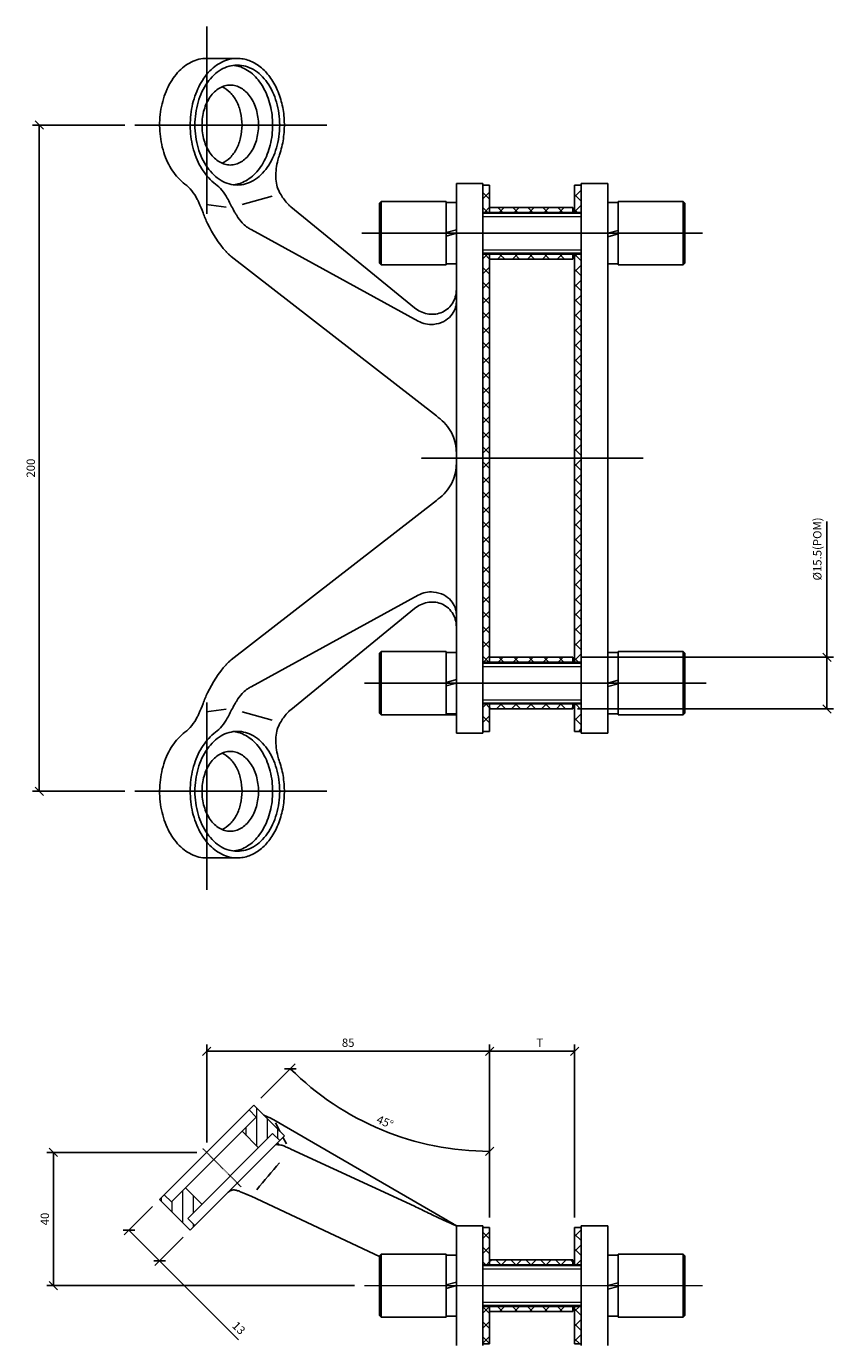
# Model space of a CAD drawing. Units: millimetres. Extents: x -67 to 1353, y -5008 to 427.
# Drawn here: x 755 to 997, y -3788 to -3392 of the extents above; entities that cross this region are included whole.
import ezdxf

# ---------------------------------------------------------------- set-up
doc = ezdxf.new("R2010")
doc.units = ezdxf.units.MM
doc.linetypes.add('CENTER', pattern=[2, 1.25, -0.25, 0.25, -0.25])
doc.layers.add('DIM', color=6, linetype='Continuous')
doc.layers.add('Rfix töövõtt', color=7, linetype='Continuous')
doc.styles.add('Simplex08', font='simplex.shx', dxfattribs={"width": 0.8})
doc.dimstyles.new('Rfix 1-1', dxfattribs={"dimtxt": 2.5, "dimasz": 2.5, "dimexe": 2, "dimexo": 3, "dimgap": 1, "dimtad": 1, "dimtxsty": 'Simplex08', "dimblk": 'OBLIQUE', "dimcen": 2.5, "dimadec": 0, "dimazin": 0, "dimtfac": 1, "dimtmove": 0, "dimatfit": 3, "dimfxl": 1, "dimarcsym": 0})
pattern_1 = [(45, (-103850.673, -18964.7048), (-2.24506403, 2.24506403), []), (135, (-103850.673, -18964.7048), (-2.24506403, -2.24506403), [])]
pattern_2 = [(45, (-103850.673, -18931.0544), (-2.24506403, 2.24506403), []), (135, (-103850.673, -18931.0544), (-2.24506403, -2.24506403), [])]

# ---------------------------------------------------------------- blocks, each defined once
blk = doc.blocks.new('_Oblique')
at = {"color": 0, "linetype": 'ByBlock', "lineweight": -2}
blk.add_line((-0.5, -0.5), (0.5, 0.5), dxfattribs=at)
blk = doc.blocks.new('*D516')
at = {"layer": 'Defpoints', "color": 0, "transparency": 16777216}
for p in [(919.36, -3699.18), (893.84, -3752.03), (919.36, -3752.03)]:
    blk.add_point(p, dxfattribs=at)
at = {"layer": 'DIM', "color": 0, "lineweight": -2, "transparency": 16777216}
for p, q in [((893.84, -3749.03), (893.84, -3697.18)), ((919.36, -3749.03), (919.36, -3697.18)), ((893.84, -3699.18), (919.36, -3699.18))]:
    blk.add_line(p, q, dxfattribs=at)
at = {"layer": 'DIM', "color": 0, "lineweight": -2, "transparency": 16777216, "xscale": 2.5, "yscale": 2.5, "zscale": 2.5, "rotation": 180}
blk.add_blockref('_Oblique', (893.84, -3699.18), dxfattribs=at)
at = {"layer": 'DIM', "color": 0, "lineweight": -2, "transparency": 16777216, "xscale": 2.5, "yscale": 2.5, "zscale": 2.5}
blk.add_blockref('_Oblique', (919.36, -3699.18), dxfattribs=at)
at = {"layer": 'DIM', "color": 0, "lineweight": 15, "transparency": 16777216, "insert": (908.93, -3696.93), "char_height": 2.5, "attachment_point": 5, "style": 'Simplex08'}
blk.add_mtext('T', dxfattribs=at)
blk = doc.blocks.new('*D517')
at = {"layer": 'Defpoints', "color": 0, "transparency": 16777216}
for p in [(918.18, -3580.89), (917.26, -3596.39), (995.18, -3596.39)]:
    blk.add_point(p, dxfattribs=at)
at = {"layer": 'DIM', "color": 0, "lineweight": -2, "transparency": 16777216}
for p, q in [((995.18, -3580.89), (995.18, -3540.19)), ((921.18, -3580.89), (997.18, -3580.89)), ((995.18, -3596.39), (995.18, -3580.89)), ((920.26, -3596.39), (997.18, -3596.39))]:
    blk.add_line(p, q, dxfattribs=at)
at = {"layer": 'DIM', "color": 0, "lineweight": -2, "transparency": 16777216, "xscale": 2.5, "yscale": 2.5, "zscale": 2.5}
for p, rotation in [((995.18, -3580.89), 90), ((995.18, -3596.39), 270)]:
    blk.add_blockref('_Oblique', p, dxfattribs=dict(at, rotation=rotation))
at = {"layer": 'DIM', "color": 0, "lineweight": 15, "transparency": 16777216, "insert": (992.27, -3548.39), "char_height": 2.5, "attachment_point": 5, "rotation": 90, "style": 'Simplex08'}
blk.add_mtext('%%C15.5({\\fSimSun|b0|i0|c134|p54;POM})', dxfattribs=at)
blk = doc.blocks.new('*D518')
at = {"layer": 'Defpoints', "color": 0, "transparency": 16777216}
for p in [(787.26, -3421.14), (758.56, -3621.14), (787.26, -3621.14)]:
    blk.add_point(p, dxfattribs=at)
at = {"layer": 'DIM', "color": 0, "lineweight": -2, "transparency": 16777216}
for p, q in [((784.26, -3421.14), (756.56, -3421.14)), ((758.56, -3421.14), (758.56, -3621.14)), ((784.26, -3621.14), (756.56, -3621.14))]:
    blk.add_line(p, q, dxfattribs=at)
at = {"layer": 'DIM', "color": 0, "lineweight": -2, "transparency": 16777216, "xscale": 2.5, "yscale": 2.5, "zscale": 2.5}
for p, rotation in [((758.56, -3421.14), 90), ((758.56, -3621.14), 270)]:
    blk.add_blockref('_Oblique', p, dxfattribs=dict(at, rotation=rotation))
at = {"layer": 'DIM', "color": 0, "lineweight": 15, "transparency": 16777216, "insert": (756.31, -3524.12), "char_height": 2.5, "attachment_point": 5, "rotation": 90, "style": 'Simplex08'}
blk.add_mtext('200', dxfattribs=at)
blk = doc.blocks.new('*D519')
at = {"layer": 'Defpoints', "color": 0, "transparency": 16777216}
for p in [(808.84, -3729.53), (762.8, -3769.53), (856.2, -3769.53)]:
    blk.add_point(p, dxfattribs=at)
at = {"layer": 'DIM', "color": 0, "lineweight": -2, "transparency": 16777216}
for p, q in [((805.84, -3729.53), (760.8, -3729.53)), ((762.8, -3729.53), (762.8, -3769.53)), ((853.2, -3769.53), (760.8, -3769.53))]:
    blk.add_line(p, q, dxfattribs=at)
at = {"layer": 'DIM', "color": 0, "lineweight": -2, "transparency": 16777216, "xscale": 2.5, "yscale": 2.5, "zscale": 2.5}
for p, rotation in [((762.8, -3729.53), 90), ((762.8, -3769.53), 270)]:
    blk.add_blockref('_Oblique', p, dxfattribs=dict(at, rotation=rotation))
at = {"layer": 'DIM', "color": 0, "lineweight": 15, "transparency": 16777216, "insert": (760.55, -3749.53), "char_height": 2.5, "attachment_point": 5, "rotation": 90, "style": 'Simplex08'}
blk.add_mtext('40', dxfattribs=at)
blk = doc.blocks.new('*D520')
at = {"layer": 'Defpoints', "color": 0, "transparency": 16777216}
for p in [(893.84, -3699.18), (808.84, -3729.53), (893.84, -3752.03)]:
    blk.add_point(p, dxfattribs=at)
at = {"layer": 'DIM', "color": 0, "lineweight": -2, "transparency": 16777216}
for p, q in [((808.84, -3726.53), (808.84, -3697.18)), ((893.84, -3749.03), (893.84, -3697.18)), ((808.84, -3699.18), (893.84, -3699.18))]:
    blk.add_line(p, q, dxfattribs=at)
at = {"layer": 'DIM', "color": 0, "lineweight": -2, "transparency": 16777216, "xscale": 2.5, "yscale": 2.5, "zscale": 2.5, "rotation": 180}
blk.add_blockref('_Oblique', (808.84, -3699.18), dxfattribs=at)
at = {"layer": 'DIM', "color": 0, "lineweight": -2, "transparency": 16777216, "xscale": 2.5, "yscale": 2.5, "zscale": 2.5}
blk.add_blockref('_Oblique', (893.84, -3699.18), dxfattribs=at)
at = {"layer": 'DIM', "color": 0, "lineweight": 15, "transparency": 16777216, "insert": (851.34, -3696.93), "char_height": 2.5, "attachment_point": 5, "style": 'Simplex08'}
blk.add_mtext('85', dxfattribs=at)
blk = doc.blocks.new('*D524')
at = {"layer": 'Defpoints', "color": 0, "transparency": 16777216}
for p in [(794.7, -3743.67), (803.89, -3752.86), (794.69, -3762.07)]:
    blk.add_point(p, dxfattribs=at)
at = {"layer": 'DIM', "color": 0, "lineweight": -2, "transparency": 16777216}
for p, q in [((792.58, -3745.79), (784.08, -3754.29)), ((785.49, -3752.88), (794.69, -3762.07)), ((801.77, -3754.98), (793.27, -3763.48)), ((794.69, -3762.07), (818.4, -3785.78))]:
    blk.add_line(p, q, dxfattribs=at)
at = {"layer": 'DIM', "color": 0, "lineweight": -2, "transparency": 16777216, "xscale": 2.5, "yscale": 2.5, "zscale": 2.5}
for p, rotation in [((785.49, -3752.88), 134.9999999999954), ((794.69, -3762.07), 314.9999999999954)]:
    blk.add_blockref('_Oblique', p, dxfattribs=dict(at, rotation=rotation))
at = {"layer": 'DIM', "color": 0, "lineweight": 15, "transparency": 16777216, "insert": (818.27, -3782.47), "char_height": 2.5, "attachment_point": 5, "rotation": 315, "style": 'Simplex08'}
blk.add_mtext('13', dxfattribs=at)
blk = doc.blocks.new('*D525')
at = {"layer": 'Defpoints', "color": 0, "transparency": 16777216}
for p in [(822.98, -3715.39), (851.5, -3717.87), (794.7, -3743.67), (893.84, -3752.03), (893.84, -3763.53)]:
    blk.add_point(p, dxfattribs=at)
at = {"layer": 'DIM', "color": 0, "lineweight": -2, "transparency": 16777216}
for p, q in [((825.11, -3713.26), (835.38, -3702.99)), ((893.84, -3749.03), (893.84, -3727.21))]:
    blk.add_line(p, q, dxfattribs=at)
blk.add_arc((893.84, -3644.53), 84.68, 225, 270, dxfattribs=at)
at = {"layer": 'DIM', "color": 0, "lineweight": -2, "transparency": 16777216, "xscale": 2.5, "yscale": 2.5, "zscale": 2.5, "rotation": 135.0000000000922}
blk.add_blockref('_Oblique', (833.96, -3704.41), dxfattribs=at)
at = {"layer": 'DIM', "color": 0, "lineweight": -2, "transparency": 16777216, "xscale": 2.5, "yscale": 2.5, "zscale": 2.5}
blk.add_blockref('_Oblique', (893.84, -3729.21), dxfattribs=at)
at = {"layer": 'DIM', "color": 0, "lineweight": 15, "transparency": 16777216, "insert": (862.3, -3720.69), "char_height": 2.5, "attachment_point": 5, "rotation": 337.5, "style": 'Simplex08'}
blk.add_mtext('45°', dxfattribs=at)

msp = doc.modelspace()

# ---------------------------------------------------------------- hatches: boundary and pattern name
at = {"layer": 'Rfix töövõtt', "lineweight": 0}
h = msp.add_hatch(dxfattribs=at)
h.set_pattern_fill('ANSI37', color=6, style=0)
h.set_pattern_definition(pattern_2)
h.paths.add_polyline_path([(893.842, -3521.138), (891.842, -3521.138), (891.842, -3582.388), (893.842, -3582.388), (893.842, -3580.888)], flags=0)
h.paths.add_polyline_path([(893.842, -3459.888), (891.842, -3459.888), (891.842, -3521.138), (893.842, -3521.138)], flags=0)
h.paths.add_polyline_path([(891.842, -3603.138), (893.842, -3603.138), (893.842, -3594.888), (891.842, -3594.888)], flags=0)
h.paths.add_polyline_path([(893.842, -3439.138), (891.842, -3439.139), (891.842, -3447.388), (893.842, -3447.388)], flags=0)
h = msp.add_hatch(dxfattribs=at)
h.set_pattern_fill('ANSI37', color=6, style=0)
h.set_pattern_definition(pattern_2)
h.paths.add_polyline_path([(919.362, -3521.138), (921.362, -3521.138), (921.362, -3582.388), (919.362, -3582.388), (919.362, -3580.888)], flags=0)
h.paths.add_polyline_path([(919.362, -3459.888), (921.362, -3459.888), (921.362, -3521.138), (919.362, -3521.138)], flags=0)
h.paths.add_polyline_path([(919.362, -3603.138), (921.362, -3603.138), (921.362, -3594.888), (919.362, -3594.888)], flags=0)
h.paths.add_polyline_path([(921.363, -3439.139), (919.362, -3439.138), (919.362, -3447.388), (921.362, -3447.388)], flags=0)
h = msp.add_hatch(dxfattribs=at)
h.set_pattern_fill('ANSI37', color=3, style=0)
h.set_pattern_definition(pattern_2)
h.paths.add_polyline_path([(893.842, -3447.388), (918.862, -3447.388), (918.862, -3445.888), (893.842, -3445.888)], flags=0)
h.paths.add_polyline_path([(918.862, -3459.638), (893.842, -3459.888), (893.842, -3461.388), (918.862, -3461.388)], flags=0)
h = msp.add_hatch(dxfattribs=at)
h.set_pattern_fill('ANSI37', color=3, style=0)
h.set_pattern_definition(pattern_2)
h.paths.add_polyline_path([(893.842, -3582.388), (918.862, -3582.388), (918.862, -3580.888), (893.842, -3580.888)], flags=0)
h.paths.add_polyline_path([(918.862, -3594.888), (893.842, -3594.888), (893.842, -3596.388), (918.821, -3596.388)], flags=0)
h = msp.add_hatch(dxfattribs=at)
h.set_pattern_fill('ANSI31', color=3, angle=45, style=0)
h.set_pattern_definition([(90, (-3294.0943, -4870.9297), (-3.175, 7e-16), [])])
h.paths.add_polyline_path([(828.641, -3723.871), (830.763, -3725.992), (832.177, -3724.578), (822.984, -3715.386), (821.57, -3716.8), (823.692, -3718.921), (819.449, -3723.164), (824.399, -3728.113)])
h.paths.add_polyline_path([(802.478, -3740.134), (798.236, -3744.377), (796.114, -3742.256), (794.7, -3743.67), (803.893, -3752.862), (805.307, -3751.448), (803.185, -3749.327), (807.428, -3745.084)])
h = msp.add_hatch(dxfattribs=at)
h.set_pattern_fill('ANSI37', color=6, style=0)
h.set_pattern_definition(pattern_1)
h.paths.add_polyline_path([(893.842, -3752.028), (891.842, -3752.028), (891.842, -3763.278), (893.842, -3763.278), (893.842, -3761.778)], flags=0)
h.paths.add_polyline_path([(921.362, -3752.028), (919.362, -3752.028), (919.362, -3763.278), (921.362, -3763.278)], flags=0)
h.paths.add_polyline_path([(893.842, -3775.778), (891.842, -3775.778), (891.842, -3787.028), (893.842, -3787.028)], flags=0)
h.paths.add_polyline_path([(921.362, -3775.778), (919.362, -3775.778), (919.362, -3787.028), (921.362, -3787.028)], flags=0)
h = msp.add_hatch(dxfattribs=at)
h.set_pattern_fill('ANSI37', color=3, style=0)
h.set_pattern_definition(pattern_1)
h.paths.add_polyline_path([(893.842, -3763.278), (918.862, -3763.278), (918.862, -3761.778), (893.842, -3761.778)], flags=0)
h.paths.add_polyline_path([(918.862, -3775.778), (893.842, -3775.778), (893.842, -3777.278), (918.862, -3777.278)], flags=0)

# ---------------------------------------------------------------- linework, layer by layer
at = {"layer": 'Rfix töövõtt', "color": 1, "linetype": 'CENTER', "lineweight": 25, "ltscale": 0.38}
for p, q in [((808.842, -3447.778), (808.842, -3391.524)), ((844.946, -3421.137), (787.263, -3421.137)), ((855.413, -3453.638), (957.741, -3453.638)), ((939.936, -3521.138), (873.268, -3521.138)), ((856.204, -3588.638), (958.849, -3588.638)), ((808.842, -3594.497), (808.842, -3650.751)), ((844.946, -3621.137), (787.263, -3621.137))]:
    msp.add_line(p, q, dxfattribs=at)
at = {"layer": 'Rfix töövõtt', "color": 7, "linetype": 'Continuous'}
for p, q in [((808.842, -3401.138), (818.035, -3401.138)), ((891.842, -3438.638), (883.842, -3438.638)), ((883.842, -3438.639), (883.842, -3603.637)), ((891.842, -3438.639), (891.842, -3603.637)), ((921.362, -3438.638), (929.362, -3438.638)), ((921.362, -3438.639), (921.362, -3603.637)), ((929.362, -3438.639), (929.362, -3603.637)), ((814.688, -3445.829), (808.697, -3445.001)), ((828.515, -3442.515), (819.472, -3444.974)), ((834.09, -3445.645), (871.251, -3475.987)), ((822.175, -3452.5), (872.341, -3479.97)), ((816.227, -3460.605), (877.839, -3508.474)), ((816.227, -3581.671), (877.839, -3533.802)), ((822.175, -3589.776), (872.341, -3562.306)), ((834.09, -3596.631), (871.251, -3566.289)), ((814.688, -3596.447), (808.697, -3597.275)), ((828.515, -3599.761), (819.472, -3597.302)), ((891.842, -3603.638), (883.842, -3603.638)), ((921.362, -3603.638), (929.362, -3603.638)), ((818.035, -3641.138), (808.842, -3641.138)), ((822.984, -3715.386), (794.7, -3743.67)), ((821.57, -3716.8), (823.692, -3718.921)), ((822.984, -3715.386), (832.177, -3724.578)), ((823.692, -3718.921), (798.236, -3744.377)), ((828.978, -3719.747), (880.499, -3749.591)), ((829.469, -3720.678), (830.802, -3723.203)), ((803.185, -3749.327), (828.641, -3723.871)), ((803.893, -3752.862), (832.176, -3724.578)), ((819.449, -3723.164), (824.399, -3728.113)), ((828.641, -3723.871), (830.763, -3725.992)), ((831.752, -3725.003), (832.785, -3726.96)), ((830.742, -3727.273), (830.112, -3726.643)), ((834.09, -3728.543), (871.251, -3745.711)), ((802.478, -3740.134), (807.428, -3745.084)), ((794.7, -3743.67), (803.893, -3752.862)), ((796.114, -3742.256), (798.236, -3744.377)), ((822.175, -3742.713), (860.742, -3760.734)), ((803.185, -3749.327), (805.307, -3751.448)), ((883.842, -3751.528), (883.842, -3787.528)), ((891.842, -3751.528), (891.842, -3787.528)), ((891.842, -3752.028), (893.842, -3752.028)), ((921.362, -3752.028), (919.362, -3752.028)), ((921.362, -3751.528), (921.362, -3787.528)), ((929.362, -3751.528), (929.362, -3787.528))]:
    msp.add_line(p, q, dxfattribs=at)
at = {"layer": 'Rfix töövõtt', "color": 0}
for p, q in [((893.842, -3439.138), (891.842, -3439.139)), ((919.362, -3439.138), (921.362, -3439.139)), ((893.842, -3447.388), (891.842, -3447.388)), ((893.842, -3582.388), (891.842, -3582.388)), ((891.842, -3603.138), (893.842, -3603.138)), ((921.362, -3603.138), (919.362, -3603.138)), ((893.842, -3763.278), (891.842, -3763.278)), ((891.842, -3787.028), (893.842, -3787.028)), ((921.362, -3787.028), (919.362, -3787.028))]:
    msp.add_line(p, q, dxfattribs=at)
at = {"layer": 'Rfix töövõtt'}
for p, q in [((893.842, -3447.388), (893.842, -3439.138)), ((919.362, -3447.638), (919.362, -3439.138)), ((860.742, -3444.638), (861.242, -3444.138)), ((860.742, -3444.638), (860.742, -3462.638)), ((880.742, -3444.138), (861.242, -3444.138)), ((861.242, -3463.138), (861.242, -3444.138)), ((880.742, -3444.138), (880.742, -3463.138)), ((883.842, -3444.438), (880.742, -3444.438)), ((883.842, -3444.438), (883.842, -3452.603)), ((929.362, -3444.438), (929.362, -3453.638)), ((929.362, -3444.438), (932.462, -3444.438)), ((932.462, -3444.138), (951.962, -3444.138)), ((932.462, -3444.138), (932.462, -3463.138)), ((951.962, -3463.138), (951.962, -3444.138)), ((952.462, -3444.638), (951.962, -3444.138)), ((952.462, -3444.638), (952.462, -3462.638)), ((893.842, -3445.888), (893.842, -3447.638)), ((893.842, -3445.888), (918.862, -3445.888)), ((918.862, -3447.638), (918.862, -3445.888)), ((918.862, -3445.888), (918.862, -3447.638)), ((883.842, -3452.603), (880.742, -3453.433)), ((929.362, -3453.638), (932.462, -3452.807)), ((883.842, -3453.638), (880.742, -3454.469)), ((883.842, -3453.638), (883.842, -3462.838)), ((929.362, -3454.673), (932.462, -3453.843)), ((929.362, -3454.673), (929.362, -3462.838)), ((893.842, -3459.638), (893.842, -3461.388)), ((893.842, -3582.638), (893.842, -3459.888)), ((918.862, -3461.388), (918.862, -3459.638)), ((919.362, -3582.638), (919.362, -3459.638)), ((860.742, -3462.638), (861.242, -3463.138)), ((880.742, -3463.138), (861.242, -3463.138)), ((883.842, -3462.838), (880.742, -3462.838)), ((893.842, -3461.388), (918.862, -3461.388)), ((929.362, -3462.838), (932.462, -3462.838)), ((932.462, -3463.138), (951.962, -3463.138)), ((952.462, -3462.638), (951.962, -3463.138)), ((860.742, -3579.638), (861.242, -3579.138)), ((860.742, -3579.638), (861.242, -3579.138)), ((860.742, -3579.638), (860.742, -3597.638)), ((860.742, -3579.638), (860.742, -3597.638)), ((880.742, -3579.138), (861.242, -3579.138)), ((861.242, -3598.138), (861.242, -3579.138)), ((861.242, -3598.138), (861.242, -3579.138)), ((880.742, -3579.138), (861.242, -3579.138)), ((880.742, -3579.138), (880.742, -3598.138)), ((883.842, -3579.438), (880.742, -3579.438)), ((883.842, -3579.438), (883.842, -3587.603)), ((929.362, -3579.438), (929.362, -3588.638)), ((929.362, -3579.438), (932.462, -3579.438)), ((932.462, -3579.138), (951.962, -3579.138)), ((932.462, -3579.138), (932.462, -3598.138)), ((951.962, -3598.138), (951.962, -3579.138)), ((952.462, -3579.638), (951.962, -3579.138)), ((952.462, -3579.638), (952.462, -3597.638)), ((893.842, -3580.888), (893.842, -3582.638)), ((893.842, -3580.888), (918.862, -3580.888)), ((918.862, -3582.638), (918.862, -3580.888)), ((918.862, -3580.888), (918.862, -3582.638)), ((883.842, -3587.603), (880.742, -3588.433)), ((883.842, -3588.638), (880.742, -3589.469)), ((883.842, -3588.638), (883.842, -3597.838)), ((929.362, -3588.638), (932.462, -3587.807)), ((929.362, -3589.673), (932.462, -3588.843)), ((929.362, -3589.673), (929.362, -3597.838)), ((893.842, -3594.638), (893.842, -3596.388)), ((893.842, -3603.138), (893.842, -3594.888)), ((918.862, -3596.388), (918.862, -3594.638)), ((919.362, -3603.138), (919.362, -3594.638)), ((860.742, -3597.638), (861.242, -3598.138)), ((860.742, -3597.638), (861.242, -3598.138)), ((883.842, -3598.138), (861.242, -3598.138)), ((880.742, -3598.138), (861.242, -3598.138)), ((883.842, -3597.838), (880.742, -3597.838)), ((893.842, -3596.388), (918.862, -3596.388)), ((929.362, -3597.838), (932.462, -3597.838)), ((932.462, -3598.138), (951.962, -3598.138)), ((952.462, -3597.638), (951.962, -3598.138)), ((883.842, -3751.528), (891.842, -3751.528)), ((893.842, -3763.528), (893.842, -3752.028)), ((919.362, -3763.528), (919.362, -3752.028)), ((921.362, -3751.528), (929.362, -3751.528)), ((860.742, -3760.528), (861.242, -3760.028)), ((860.742, -3760.528), (860.742, -3778.528)), ((880.742, -3760.028), (861.242, -3760.028)), ((861.242, -3779.028), (861.242, -3760.028)), ((880.742, -3760.028), (880.742, -3779.028)), ((883.842, -3760.328), (880.742, -3760.328)), ((883.842, -3760.328), (883.842, -3768.493)), ((893.842, -3761.778), (893.842, -3763.528)), ((893.842, -3761.778), (918.862, -3761.778)), ((918.862, -3761.778), (918.862, -3763.528)), ((929.362, -3760.328), (929.362, -3769.528)), ((929.362, -3760.328), (932.462, -3760.328)), ((932.462, -3760.028), (951.962, -3760.028)), ((932.462, -3760.028), (932.462, -3779.028)), ((951.962, -3779.028), (951.962, -3760.028)), ((952.462, -3760.528), (951.962, -3760.028)), ((952.462, -3760.528), (952.462, -3778.528)), ((883.842, -3768.493), (880.742, -3769.324)), ((883.842, -3769.528), (880.742, -3770.359)), ((883.842, -3769.528), (883.842, -3778.728)), ((929.362, -3769.528), (932.462, -3768.698)), ((929.362, -3770.563), (932.462, -3769.733)), ((929.362, -3770.563), (929.362, -3778.728)), ((893.842, -3775.528), (893.842, -3777.278)), ((893.842, -3787.028), (893.842, -3775.778)), ((893.842, -3777.278), (918.862, -3777.278)), ((918.862, -3777.278), (918.862, -3775.528)), ((919.362, -3787.028), (919.362, -3775.528)), ((860.742, -3778.528), (861.242, -3779.028)), ((880.742, -3779.028), (861.242, -3779.028)), ((883.842, -3778.728), (880.742, -3778.728)), ((929.362, -3778.728), (932.462, -3778.728)), ((932.462, -3779.028), (951.962, -3779.028)), ((952.462, -3778.528), (951.962, -3779.028))]:
    msp.add_line(p, q, dxfattribs=at)
at = {"layer": 'Rfix töövõtt', "ltscale": 0.7}
for p, q in [((891.842, -3447.638), (921.362, -3447.638)), ((893.842, -3447.388), (918.862, -3447.388)), ((919.362, -3447.388), (921.362, -3447.388)), ((891.842, -3459.638), (921.362, -3459.638)), ((891.842, -3459.888), (893.842, -3459.888)), ((893.842, -3459.888), (918.862, -3459.888)), ((919.362, -3459.888), (921.362, -3459.888)), ((891.842, -3582.638), (921.362, -3582.638)), ((893.842, -3582.388), (918.862, -3582.388)), ((919.362, -3582.388), (921.362, -3582.388)), ((891.842, -3594.638), (921.362, -3594.638)), ((891.842, -3594.888), (893.842, -3594.888)), ((893.842, -3594.888), (918.862, -3594.888)), ((919.362, -3594.888), (921.362, -3594.888)), ((891.842, -3763.528), (921.362, -3763.528)), ((893.842, -3763.278), (918.862, -3763.278)), ((919.362, -3763.278), (921.362, -3763.278)), ((891.842, -3775.528), (921.362, -3775.528)), ((891.842, -3775.778), (893.842, -3775.778)), ((893.842, -3775.778), (918.862, -3775.778)), ((919.362, -3775.778), (921.362, -3775.778))]:
    msp.add_line(p, q, dxfattribs=at)
at = {"layer": 'Rfix töövõtt', "color": 3, "lineweight": 0, "ltscale": 0.7}
for p, q in [((891.842, -3448.638), (921.362, -3448.638)), ((891.842, -3458.638), (921.362, -3458.638)), ((891.842, -3583.638), (921.362, -3583.638)), ((891.842, -3593.638), (921.362, -3593.638)), ((891.842, -3764.528), (921.362, -3764.528)), ((891.842, -3774.528), (921.362, -3774.528))]:
    msp.add_line(p, q, dxfattribs=at)
at = {"layer": 'Rfix töövõtt', "color": 1, "linetype": 'CENTER', "ltscale": 0.104}
msp.add_line((807.696, -3728.381), (819.169, -3739.854), dxfattribs=at)
at = {"layer": 'Rfix töövõtt', "color": 1, "linetype": 'CENTER', "lineweight": 0, "ltscale": 0.38}
msp.add_line((856.204, -3769.528), (957.797, -3769.528), dxfattribs=at)
at = {"layer": 'Rfix töövõtt', "color": 7, "linetype": 'Continuous'}
for centre, radius, start, end in [((815.884, -3412.383), 9.247, 76.79515, 83.41315), ((815.836, -3412.593), 9.462, 73.27215, 76.80226), ((815.884, -3429.893), 9.247, 276.58685, 283.20485), ((815.836, -3429.683), 9.462, 283.19774, 286.72785), ((843.502, -3434.126), 14.876, 227.64531, 230.74956), ((825.347, -3445.236), 7.853, 221.81441, 234.97529), ((825.654, -3449.284), 14.761, 221.87234, 225.88684), ((820.503, -3454.594), 7.363, 225.90121, 229.38325), ((824.698, -3449.708), 13.802, 229.3669, 232.13969), ((716.606, -3715.948), 262.758, 51.8296, 52.14821), ((716.606, -3326.328), 262.758, 307.85179, 308.1704), ((825.654, -3592.992), 14.761, 134.11316, 138.12766), ((820.503, -3587.682), 7.363, 130.61675, 134.09879), ((824.698, -3592.568), 13.802, 127.86031, 130.6331), ((825.347, -3597.04), 7.853, 125.02471, 138.18559), ((843.502, -3608.15), 14.876, 129.25044, 132.35469), ((815.884, -3612.383), 9.247, 76.79515, 83.41315), ((815.836, -3612.593), 9.462, 73.27215, 76.80226), ((815.884, -3629.893), 9.247, 276.58685, 283.20485), ((815.836, -3629.683), 9.462, 283.19774, 286.72785), ((827.273, -3743.285), 16.243, 65.18459, 67.53374), ((-432.229, -2675.907), 1646.695, 319.711587, 320.079251), ((936.054, -3627.215), 134.856, 245.42774, 245.58947)]:
    msp.add_arc(centre, radius, start, end, dxfattribs=at)
for points, knots in [([(808.841, -3401.138), (808.055, -3401.138), (806.458, -3401.329), (804.151, -3402.172), (801.986, -3403.54), (799.294, -3406.073), (796.631, -3410.349), (794.84, -3416.413), (794.504, -3422.953), (795.48, -3428.336), (797.013, -3432.264), (798.896, -3435.634), (800.828, -3437.782), (802.294, -3438.865)], [0, 0, 0, 0, 2.3779629, 4.8189126, 7.3746602, 10.0788621, 15.9514185, 22.364131, 29.0345161, 35.604427, 38.7517645, 41.7592754, 47.275694, 47.275694, 47.275694, 47.275694]), ([(811.486, -3438.865), (810.02, -3437.782), (808.089, -3435.634), (806.206, -3432.264), (804.672, -3428.336), (803.696, -3422.953), (804.033, -3416.413), (805.823, -3410.349), (808.486, -3406.073), (811.178, -3403.54), (813.344, -3402.172), (815.65, -3401.329), (817.248, -3401.138), (818.033, -3401.138)], [0, 0, 0, 0, 5.5164187, 8.5239295, 11.671267, 18.2411779, 24.911563, 31.3242755, 37.1968319, 39.9010338, 42.4567814, 44.8977311, 47.275694, 47.275694, 47.275694, 47.275694]), ([(818.033, -3401.138), (818.633, -3401.138), (819.844, -3401.248), (822.248, -3401.907), (825.129, -3403.583), (828.013, -3406.665), (830.245, -3410.632), (831.704, -3415.238), (832.311, -3420.205), (832.031, -3425.227), (831.245, -3428.486), (830.7, -3430.035)], [0, 0, 0, 0, 1.8118542, 3.6521749, 7.5026324, 11.6988008, 16.2679682, 21.1473712, 26.2131556, 31.3088441, 36.2741469, 36.2741469, 36.2741469, 36.2741469]), ([(818.035, -3439.138), (817.199, -3439.138), (815.489, -3438.895), (813.062, -3437.834), (810.845, -3436.132), (808.203, -3433.021), (805.911, -3427.948), (804.994, -3421.138), (805.911, -3414.328), (808.203, -3409.255), (810.845, -3406.144), (813.062, -3404.442), (815.489, -3403.381), (817.199, -3403.138), (818.035, -3403.138)], [0, 0, 0, 0, 2.5374428, 5.1670311, 7.9588921, 10.9495343, 17.4863973, 24.5267845, 31.5671716, 38.1040346, 41.0946768, 43.8865378, 46.5161261, 49.0535689, 49.0535689, 49.0535689, 49.0535689]), ([(818.035, -3403.138), (818.87, -3403.138), (820.581, -3403.381), (823.008, -3404.442), (825.224, -3406.144), (827.867, -3409.255), (830.159, -3414.328), (831.076, -3421.138), (830.159, -3427.948), (827.867, -3433.021), (825.224, -3436.132), (823.008, -3437.834), (820.581, -3438.895), (818.87, -3439.138), (818.035, -3439.138)], [0, 0, 0, 0, 2.5374428, 5.1670311, 7.9588921, 10.9495343, 17.4863973, 24.5267845, 31.5671716, 38.1040346, 41.0946768, 43.8865378, 46.5161261, 49.0535689, 49.0535689, 49.0535689, 49.0535689]), ([(818.56, -3403.531), (819.279, -3403.747), (820.706, -3404.368), (822.651, -3405.764), (824.394, -3407.6), (826.431, -3410.626), (828.178, -3415.183), (828.879, -3421.138), (828.178, -3427.093), (826.431, -3431.65), (824.394, -3434.676), (822.651, -3436.512), (820.706, -3437.908), (819.279, -3438.529), (818.56, -3438.745)], [0, 0, 0, 0, 2.2713154, 4.6614264, 7.1973921, 9.886183, 15.6546417, 21.7574174, 27.8601931, 33.6286518, 36.3174427, 38.8534084, 41.2435194, 43.5148348, 43.5148348, 43.5148348, 43.5148348]), ([(815.913, -3433.138), (815.356, -3433.138), (814.216, -3432.976), (812.598, -3432.269), (811.12, -3431.134), (809.359, -3429.06), (807.831, -3425.678), (807.219, -3421.138), (807.831, -3416.598), (809.359, -3413.216), (811.12, -3411.142), (812.598, -3410.007), (814.216, -3409.3), (815.356, -3409.138), (815.913, -3409.138)], [0, 0, 0, 0, 1.6915701, 3.4447172, 5.3059199, 7.2996932, 11.6575877, 16.3511545, 21.0447213, 25.4026157, 27.3963891, 29.2575917, 31.0107388, 32.7023089, 32.7023089, 32.7023089, 32.7023089]), ([(815.913, -3409.138), (816.47, -3409.138), (817.611, -3409.3), (819.229, -3410.007), (820.706, -3411.142), (822.468, -3413.216), (823.996, -3416.598), (824.607, -3421.138), (823.996, -3425.678), (822.468, -3429.06), (820.706, -3431.134), (819.229, -3432.269), (817.611, -3432.976), (816.47, -3433.138), (815.913, -3433.138)], [0, 0, 0, 0, 1.6915701, 3.4447172, 5.3059199, 7.2996932, 11.6575877, 16.3511545, 21.0447213, 25.4026157, 27.3963891, 29.2575917, 31.0107388, 32.7023089, 32.7023089, 32.7023089, 32.7023089]), ([(813.452, -3409.665), (814.351, -3410.055), (816.079, -3411.306), (817.973, -3414.029), (819.177, -3417.411), (819.588, -3421.138), (819.177, -3424.865), (817.973, -3428.247), (816.079, -3430.97), (814.351, -3432.221), (813.452, -3432.61)], [0, 0, 0, 0, 2.9762231, 6.3000236, 9.94233, 13.7693687, 17.5964074, 21.2387138, 24.5625143, 27.5387374, 27.5387374, 27.5387374, 27.5387374]), ([(830.7, -3430.035), (830.514, -3430.566), (829.854, -3432.768), (829.584, -3435.083), (829.593, -3436.819)], [0, 0, 0, 0, 1.6952344, 6.9274174, 6.9274174, 6.9274174, 6.9274174]), ([(830.742, -3441.344), (830.373, -3440.652), (829.795, -3439.176), (829.597, -3437.603), (829.593, -3436.819)], [0, 0, 0, 0, 2.368586, 4.7391145, 4.7391145, 4.7391145, 4.7391145]), ([(802.294, -3438.865), (803.06, -3439.431), (804.493, -3440.843), (805.559, -3442.539), (806.024, -3443.462)], [0, 0, 0, 0, 2.8797725, 6.0017933, 6.0017933, 6.0017933, 6.0017933]), ([(815.033, -3443.109), (814.579, -3442.26), (813.551, -3440.699), (812.204, -3439.395), (811.486, -3438.865)], [0, 0, 0, 0, 2.9064066, 5.599449, 5.599449, 5.599449, 5.599449]), ([(806.024, -3443.462), (806.183, -3443.779), (806.821, -3445.107), (807.374, -3446.474), (807.758, -3447.524)], [0, 0, 0, 0, 1.0646152, 4.4204381, 4.4204381, 4.4204381, 4.4204381]), ([(817.399, -3447.524), (817.189, -3447.15), (816.386, -3445.686), (815.619, -3444.203), (815.033, -3443.109)], [0, 0, 0, 0, 1.2858069, 5.0093295, 5.0093295, 5.0093295, 5.0093295]), ([(833.48, -3445.119), (833.214, -3444.847), (832.169, -3443.691), (831.296, -3442.383), (830.742, -3441.344)], [0, 0, 0, 0, 1.1431998, 4.6885156, 4.6885156, 4.6885156, 4.6885156]), ([(807.758, -3447.524), (808.151, -3448.601), (809.9, -3452.768), (812.411, -3456.626), (814.663, -3459.136)], [0, 0, 0, 0, 3.4603733, 13.6407818, 13.6407818, 13.6407818, 13.6407818]), ([(817.399, -3447.524), (817.549, -3447.792), (818.167, -3448.828), (818.894, -3449.801), (819.494, -3450.472)], [0, 0, 0, 0, 0.9217618, 3.6276664, 3.6276664, 3.6276664, 3.6276664]), ([(820.839, -3451.667), (820.948, -3451.743), (821.382, -3452.039), (821.831, -3452.311), (822.175, -3452.5)], [0, 0, 0, 0, 0.3984165, 1.5749606, 1.5749606, 1.5749606, 1.5749606]), ([(883.842, -3470.476), (883.842, -3471.243), (883.628, -3472.778), (882.659, -3474.859), (881.137, -3476.51), (879.233, -3477.584), (877.143, -3478.037), (875.029, -3477.894), (873.01, -3477.211), (871.805, -3476.439), (871.251, -3475.987)], [0, 0, 0, 0, 2.3323488, 4.6324466, 6.8720341, 9.0444378, 11.1687639, 13.2780987, 15.4061234, 17.5795598, 17.5795598, 17.5795598, 17.5795598]), ([(883.842, -3474.136), (883.842, -3474.886), (883.56, -3476.448), (882.259, -3478.589), (880.013, -3480.314), (878.058, -3480.865), (876.995, -3480.962)], [0, 0, 0, 0, 2.2962025, 4.7383494, 7.506, 10.7730432, 10.7730432, 10.7730432, 10.7730432]), ([(872.341, -3479.97), (873.049, -3480.358), (874.573, -3480.932), (876.202, -3481.035), (876.995, -3480.962)], [0, 0, 0, 0, 2.4480901, 4.8649963, 4.8649963, 4.8649963, 4.8649963]), ([(878.99, -3509.374), (879.813, -3510.02), (881.248, -3511.485), (882.768, -3514.06), (883.649, -3516.783), (883.842, -3518.649), (883.842, -3519.57)], [0, 0, 0, 0, 3.1601665, 6.1219538, 8.9627849, 11.7459349, 11.7459349, 11.7459349, 11.7459349]), ([(878.99, -3532.902), (879.813, -3532.256), (881.248, -3530.791), (882.768, -3528.216), (883.649, -3525.493), (883.842, -3523.627), (883.842, -3522.706)], [0, 0, 0, 0, 3.1601665, 6.1219538, 8.9627849, 11.7459349, 11.7459349, 11.7459349, 11.7459349]), ([(872.341, -3562.306), (873.049, -3561.918), (874.573, -3561.344), (876.202, -3561.241), (876.995, -3561.314)], [0, 0, 0, 0, 2.4480901, 4.8649963, 4.8649963, 4.8649963, 4.8649963]), ([(883.842, -3568.14), (883.842, -3567.39), (883.56, -3565.828), (882.259, -3563.687), (880.013, -3561.962), (878.058, -3561.411), (876.995, -3561.314)], [0, 0, 0, 0, 2.2962025, 4.7383494, 7.506, 10.7730432, 10.7730432, 10.7730432, 10.7730432]), ([(883.842, -3571.8), (883.842, -3571.033), (883.628, -3569.498), (882.659, -3567.417), (881.137, -3565.766), (879.233, -3564.692), (877.143, -3564.239), (875.029, -3564.382), (873.01, -3565.065), (871.805, -3565.837), (871.251, -3566.289)], [0, 0, 0, 0, 2.3323486, 4.6324461, 6.8720332, 9.0444368, 11.1687625, 13.2780971, 15.4061216, 17.5795578, 17.5795578, 17.5795578, 17.5795578]), ([(807.758, -3594.752), (808.151, -3593.675), (809.9, -3589.508), (812.411, -3585.65), (814.663, -3583.14)], [0, 0, 0, 0, 3.4603733, 13.6407818, 13.6407818, 13.6407818, 13.6407818]), ([(820.839, -3590.609), (820.948, -3590.533), (821.382, -3590.237), (821.831, -3589.965), (822.175, -3589.776)], [0, 0, 0, 0, 0.3984165, 1.5749606, 1.5749606, 1.5749606, 1.5749606]), ([(806.024, -3598.814), (806.183, -3598.497), (806.821, -3597.169), (807.374, -3595.802), (807.758, -3594.752)], [0, 0, 0, 0, 1.0646152, 4.4204381, 4.4204381, 4.4204381, 4.4204381]), ([(817.399, -3594.752), (817.189, -3595.125), (816.386, -3596.59), (815.619, -3598.073), (815.033, -3599.167)], [0, 0, 0, 0, 1.2858069, 5.0093295, 5.0093295, 5.0093295, 5.0093295]), ([(817.399, -3594.752), (817.549, -3594.484), (818.167, -3593.448), (818.894, -3592.475), (819.494, -3591.804)], [0, 0, 0, 0, 0.9217618, 3.6276664, 3.6276664, 3.6276664, 3.6276664]), ([(802.294, -3603.411), (803.06, -3602.845), (804.493, -3601.433), (805.559, -3599.737), (806.024, -3598.814)], [0, 0, 0, 0, 2.8797725, 6.0017933, 6.0017933, 6.0017933, 6.0017933]), ([(815.033, -3599.167), (814.579, -3600.016), (813.551, -3601.577), (812.204, -3602.881), (811.486, -3603.411)], [0, 0, 0, 0, 2.9064066, 5.599449, 5.599449, 5.599449, 5.599449]), ([(833.48, -3597.157), (833.214, -3597.429), (832.169, -3598.585), (831.296, -3599.893), (830.742, -3600.932)], [0, 0, 0, 0, 1.1431998, 4.6885156, 4.6885156, 4.6885156, 4.6885156]), ([(808.841, -3641.138), (808.055, -3641.138), (806.458, -3640.947), (804.151, -3640.104), (801.986, -3638.736), (799.294, -3636.203), (796.631, -3631.927), (794.84, -3625.863), (794.504, -3619.323), (795.48, -3613.94), (797.013, -3610.012), (798.896, -3606.642), (800.828, -3604.494), (802.294, -3603.411)], [0, 0, 0, 0, 2.3779629, 4.8189126, 7.3746602, 10.0788621, 15.9514185, 22.364131, 29.0345161, 35.604427, 38.7517645, 41.7592754, 47.275694, 47.275694, 47.275694, 47.275694]), ([(811.486, -3603.411), (810.02, -3604.494), (808.089, -3606.642), (806.206, -3610.012), (804.672, -3613.94), (803.696, -3619.323), (804.033, -3625.863), (805.823, -3631.927), (808.486, -3636.203), (811.178, -3638.736), (813.344, -3640.104), (815.65, -3640.947), (817.248, -3641.138), (818.033, -3641.138)], [0, 0, 0, 0, 5.5164187, 8.5239295, 11.671267, 18.2411779, 24.911563, 31.3242755, 37.1968319, 39.9010338, 42.4567814, 44.8977311, 47.275694, 47.275694, 47.275694, 47.275694]), ([(818.035, -3603.138), (817.199, -3603.138), (815.489, -3603.381), (813.062, -3604.442), (810.845, -3606.144), (808.203, -3609.255), (805.911, -3614.328), (804.994, -3621.138), (805.911, -3627.948), (808.203, -3633.021), (810.845, -3636.132), (813.062, -3637.834), (815.489, -3638.895), (817.199, -3639.138), (818.035, -3639.138)], [0, 0, 0, 0, 2.5374428, 5.1670311, 7.9588921, 10.9495343, 17.4863973, 24.5267845, 31.5671716, 38.1040346, 41.0946768, 43.8865378, 46.5161261, 49.0535689, 49.0535689, 49.0535689, 49.0535689]), ([(818.035, -3639.138), (818.87, -3639.138), (820.581, -3638.895), (823.008, -3637.834), (825.224, -3636.132), (827.867, -3633.021), (830.159, -3627.948), (831.076, -3621.138), (830.159, -3614.328), (827.867, -3609.255), (825.224, -3606.144), (823.008, -3604.442), (820.581, -3603.381), (818.87, -3603.138), (818.035, -3603.138)], [0, 0, 0, 0, 2.5374428, 5.1670311, 7.9588921, 10.9495343, 17.4863973, 24.5267845, 31.5671716, 38.1040346, 41.0946768, 43.8865378, 46.5161261, 49.0535689, 49.0535689, 49.0535689, 49.0535689]), ([(818.56, -3638.745), (819.279, -3638.529), (820.706, -3637.908), (822.651, -3636.512), (824.394, -3634.676), (826.431, -3631.65), (828.178, -3627.093), (828.879, -3621.138), (828.178, -3615.183), (826.431, -3610.626), (824.394, -3607.6), (822.651, -3605.764), (820.706, -3604.368), (819.279, -3603.747), (818.56, -3603.531)], [0, 0, 0, 0, 2.2713154, 4.6614264, 7.1973921, 9.886183, 15.6546417, 21.7574174, 27.8601931, 33.6286518, 36.3174427, 38.8534084, 41.2435194, 43.5148348, 43.5148348, 43.5148348, 43.5148348]), ([(830.742, -3600.932), (830.373, -3601.624), (829.795, -3603.1), (829.597, -3604.673), (829.593, -3605.457)], [0, 0, 0, 0, 2.368586, 4.7391145, 4.7391145, 4.7391145, 4.7391145]), ([(830.7, -3612.24), (830.514, -3611.71), (829.854, -3609.508), (829.584, -3607.192), (829.593, -3605.457)], [0, 0, 0, 0, 1.6952344, 6.9274174, 6.9274174, 6.9274174, 6.9274174]), ([(815.913, -3609.138), (815.356, -3609.138), (814.216, -3609.3), (812.598, -3610.007), (811.12, -3611.142), (809.359, -3613.216), (807.831, -3616.598), (807.219, -3621.138), (807.831, -3625.678), (809.359, -3629.06), (811.12, -3631.134), (812.598, -3632.269), (814.216, -3632.976), (815.356, -3633.138), (815.913, -3633.138)], [0, 0, 0, 0, 1.6915701, 3.4447172, 5.3059199, 7.2996932, 11.6575877, 16.3511545, 21.0447213, 25.4026157, 27.3963891, 29.2575917, 31.0107388, 32.7023089, 32.7023089, 32.7023089, 32.7023089]), ([(813.452, -3632.61), (814.351, -3632.221), (816.079, -3630.97), (817.973, -3628.247), (819.177, -3624.865), (819.588, -3621.138), (819.177, -3617.411), (817.973, -3614.029), (816.079, -3611.306), (814.351, -3610.055), (813.452, -3609.665)], [0, 0, 0, 0, 2.9762231, 6.3000236, 9.94233, 13.7693687, 17.5964074, 21.2387138, 24.5625143, 27.5387374, 27.5387374, 27.5387374, 27.5387374]), ([(815.913, -3633.138), (816.47, -3633.138), (817.611, -3632.976), (819.229, -3632.269), (820.706, -3631.134), (822.468, -3629.06), (823.996, -3625.678), (824.607, -3621.138), (823.996, -3616.598), (822.468, -3613.216), (820.706, -3611.142), (819.229, -3610.007), (817.611, -3609.3), (816.47, -3609.138), (815.913, -3609.138)], [0, 0, 0, 0, 1.6915701, 3.4447172, 5.3059199, 7.2996932, 11.6575877, 16.3511545, 21.0447213, 25.4026157, 27.3963891, 29.2575917, 31.0107388, 32.7023089, 32.7023089, 32.7023089, 32.7023089]), ([(818.033, -3641.138), (818.633, -3641.138), (819.844, -3641.028), (822.248, -3640.369), (825.129, -3638.693), (828.013, -3635.611), (830.245, -3631.644), (831.704, -3627.038), (832.311, -3622.071), (832.031, -3617.049), (831.245, -3613.79), (830.7, -3612.24)], [0, 0, 0, 0, 1.8118542, 3.6521749, 7.5026324, 11.6988008, 16.2679682, 21.1473712, 26.2131556, 31.3088441, 36.2741469, 36.2741469, 36.2741469, 36.2741469]), ([(826.012, -3718.399), (826.249, -3718.487), (827.259, -3718.886), (828.24, -3719.358), (828.978, -3719.747)], [0, 0, 0, 0, 0.7588252, 3.2620804, 3.2620804, 3.2620804, 3.2620804]), ([(830.742, -3727.273), (830.578, -3727.25), (830.349, -3727.221), (830.065, -3727.191), (829.902, -3727.176), (829.774, -3727.167), (829.69, -3727.162), (829.641, -3727.16), (829.617, -3727.159), (829.603, -3727.161), (829.595, -3727.16), (829.593, -3727.162)], [0, 0, 0, 0, 0.495897, 0.694275, 0.8578712, 0.9860755, 1.0783685, 1.1110257, 1.1347431, 1.149574, 1.1556507, 1.1556507, 1.1556507, 1.1556507]), ([(833.48, -3728.276), (833.001, -3728.022), (832.116, -3727.607), (831.171, -3727.332), (830.742, -3727.273)], [0, 0, 0, 0, 1.6316381, 2.9363185, 2.9363185, 2.9363185, 2.9363185]), ([(817.399, -3740.83), (817.195, -3740.793), (816.777, -3740.769), (816.153, -3740.917), (815.559, -3741.243), (815.206, -3741.549), (815.033, -3741.722)], [0, 0, 0, 0, 0.6260838, 1.2503188, 1.916587, 2.6563246, 2.6563246, 2.6563246, 2.6563246]), ([(817.399, -3740.83), (817.732, -3740.89), (818.448, -3741.098), (819.13, -3741.393), (819.494, -3741.57)], [0, 0, 0, 0, 1.017905, 2.2314521, 2.2314521, 2.2314521, 2.2314521]), ([(820.839, -3742.146), (820.718, -3742.1), (820.264, -3741.922), (819.816, -3741.726), (819.494, -3741.57)], [0, 0, 0, 0, 0.3891797, 1.4647249, 1.4647249, 1.4647249, 1.4647249]), ([(820.839, -3742.146), (820.95, -3742.187), (821.4, -3742.364), (821.843, -3742.558), (822.175, -3742.713)], [0, 0, 0, 0, 0.3534625, 1.4515806, 1.4515806, 1.4515806, 1.4515806]), ([(879.975, -3749.858), (878.466, -3749.168), (875.56, -3747.78), (872.667, -3746.365), (871.251, -3745.711)], [0, 0, 0, 0, 4.9788511, 9.6606224, 9.6606224, 9.6606224, 9.6606224]), ([(883.842, -3751.528), (883.922, -3751.558), (883.493, -3751.391), (883.309, -3751.314), (882.848, -3751.125), (882.356, -3750.916), (881.486, -3750.54), (880.804, -3750.235), (880.321, -3750.016)], [0, 0, 0, 0, 0.266399, 0.6000825, 1.0633305, 1.6481394, 2.3427982, 4.0021951, 4.0021951, 4.0021951, 4.0021951]), ([(880.499, -3749.591), (880.957, -3749.856), (881.712, -3750.291), (882.934, -3750.999), (883.249, -3751.176), (883.92, -3751.574), (883.842, -3751.528)], [0, 0, 0, 0, 1.6631059, 2.9438003, 3.7611186, 4.0449442, 4.0449442, 4.0449442, 4.0449442])]:
    msp.add_open_spline(points, degree=3, knots=knots, dxfattribs=at)

# ---------------------------------------------------------------- dimensions: what is measured, and where the dimension line sits
at = {"layer": 'DIM', "lineweight": 15}
for base, p1, p2, angle, picture, middle in [((758.558, -3621.137), (787.263, -3421.137), (787.263, -3621.137), 90, '*D518', (758.558, -3524.123)), ((794.685, -3762.069), (794.7, -3743.67), (803.893, -3752.862), 315, '*D524', (816.679, -3784.063))]:
    dim = msp.add_linear_dim(base=base, p1=p1, p2=p2, angle=angle, dimstyle='Rfix 1-1', dxfattribs=at)
    dim.commit()
    dim.dimension.update_dxf_attribs({"geometry": picture, "text_midpoint": middle, "dimtype": 160})
dim = msp.add_linear_dim(base=(995.176, -3596.388), p1=(918.184, -3580.888), p2=(917.259, -3596.388), angle=90, text='%%C15.5({\\fSimSun|b0|i0|c134|p54;POM})', dimstyle='Rfix 1-1', dxfattribs=at)
dim.commit()
dim.dimension.update_dxf_attribs({"geometry": '*D517', "text_midpoint": (995.176, -3548.386), "dimtype": 160})
dim = msp.add_linear_dim(base=(893.842, -3699.18), p1=(808.842, -3729.528), p2=(893.842, -3752.028), dimstyle='Rfix 1-1', dxfattribs=at)
dim.commit()
dim.dimension.update_dxf_attribs({"geometry": '*D520', "text_midpoint": (851.342, -3699.18), "dimtype": 160})
dim = msp.add_linear_dim(base=(919.362, -3699.184), p1=(893.842, -3752.028), p2=(919.362, -3752.028), text='T', dimstyle='Rfix 1-1', dxfattribs=at)
dim.commit()
dim.dimension.update_dxf_attribs({"geometry": '*D516', "text_midpoint": (908.926, -3699.184), "dimtype": 160})
dim = msp.add_angular_dim_2l(base=(851.5, -3717.867), line1=((893.842, -3763.528), (893.842, -3752.028)), line2=((822.984, -3715.386), (794.7, -3743.67)), dimstyle='Rfix 1-1', dxfattribs=at)
dim.commit()
dim.dimension.update_dxf_attribs({"geometry": '*D525', "text_midpoint": (862.296, -3720.687)})
dim = msp.add_linear_dim(base=(762.8, -3769.528), p1=(808.842, -3729.528), p2=(856.204, -3769.528), angle=90, dimstyle='Rfix 1-1', dxfattribs=at)
dim.commit()
dim.dimension.update_dxf_attribs({"geometry": '*D519', "text_midpoint": (760.55, -3749.528)})

doc.saveas('drawing.dxf')
